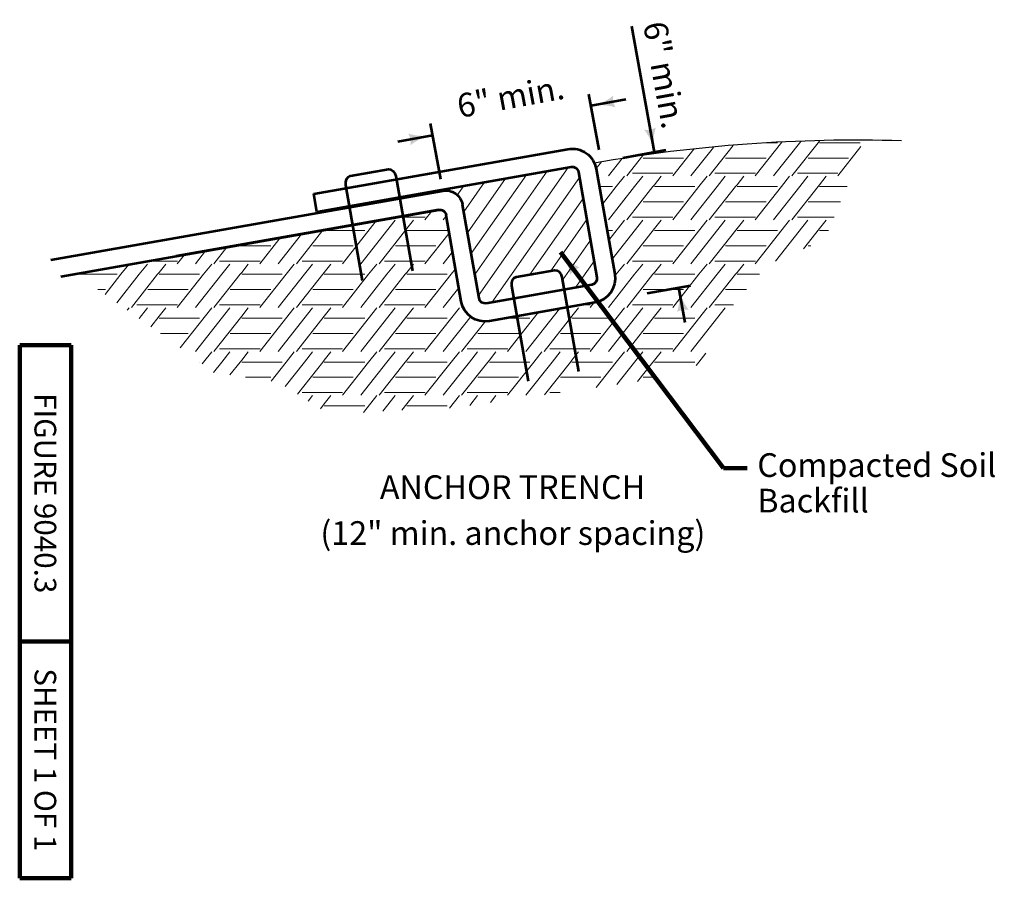
# Model space of a CAD drawing. Units: feet. Extents: x -2133646 to 14677, y -2138333 to 10970.
# Drawn here: x 10333 to 11330, y 8980 to 9850 of the extents above; entities that cross this region are included whole.
import ezdxf
from ezdxf.enums import TextEntityAlignment as Align

# ---------------------------------------------------------------- set-up
doc = ezdxf.new("R2010")
doc.units = ezdxf.units.FT
doc.header["$MEASUREMENT"] = 0
for name, color, linetype, lineweight in [('dsnStdBlock', 7, 'Continuous', 140), ('dsnStdDimension', 140, 'Continuous', 53), ('dsnStdLineWork', 7, 'Continuous', 30)]:
    doc.layers.add(name, color=color, linetype=linetype, lineweight=lineweight)
doc.styles.add('Style-Arial', font='ARIAL.TTF')
doc.dimstyles.get("Standard").update_dxf_attribs({"dimtxt": 0.18, "dimasz": 0.18, "dimexe": 0.18, "dimexo": 0.0625, "dimgap": 0.09, "dimtad": 0, "dimtih": 1, "dimtoh": 1, "dimdec": 4, "dimzin": 0, "dimdsep": 46, "dimtxsty": 'Standard', "dimcen": 0.09, "dimadec": 0, "dimazin": 0, "dimtfac": 1, "dimtdec": 4, "dimtofl": 0, "dimtmove": 0, "dimatfit": 3, "dimfxl": 0, "dimtolj": 1, "dimtzin": 0, "dimarcsym": 0})
doc.dimstyles.new('StdDimension', dxfattribs={"dimtxt": 16.000032, "dimasz": 16.000032, "dimexe": 8.000016, "dimexo": 8.000016, "dimgap": 8.000016, "dimtad": 0, "dimtih": 1, "dimtoh": 1, "dimdec": 4, "dimlfac": 12, "dimzin": 15, "dimdsep": 46, "dimlunit": 4, "dimtxsty": 'Style-Arial', "dimblk": 'LT_0.5', "dimcen": 0.09, "dimclrd": 256, "dimclre": 256, "dimclrt": 256, "dimadec": 0, "dimazin": 3, "dimtfac": 1.25, "dimtdec": 4, "dimtofl": 0, "dimtmove": 1, "dimatfit": 3, "dimldrblk": 'LT_0.5', "dimfxl": 0, "dimtolj": 1, "dimtzin": 15, "dimlwd": -1, "dimlwe": -1, "dimarcsym": 0})

# ---------------------------------------------------------------- blocks, each defined once
blk = doc.blocks.new('LT_0.5')
at = {"layer": 'dsnStdDimension', "lineweight": 30}
blk.add_hatch(color=256, dxfattribs=at).paths.add_polyline_path([(-1, 0.25, -0.156), (-1, -0.25, -0.123106), (0, 0, -0.123106)])
at = {"layer": 'dsnStdLineWork', "lineweight": 30}
blk.add_line((0, 0), (-1, 0), dxfattribs=at)
blk = doc.blocks.new('LT')
at = {"layer": 'dsnStdDimension', "lineweight": 30}
blk.add_hatch(color=256, dxfattribs=at).paths.add_polyline_path([(-10, 2.5, -0.156), (-10, -2.5, -0.123106), (0, 0, -0.123106)])
blk = doc.blocks.new('*D5')
at = {"layer": 'Defpoints'}
for p in [(10961.6, 9792.44), (10975.49, 9715.62), (10931.76, 9707.71), (10956.59, 9570.46)]:
    blk.add_point(p, dxfattribs=at)
at = {"layer": 'dsnStdDimension'}
for p, q in [((10952.41, 9843.21), (10975.49, 9715.62)), ((10943.57, 9709.85), (10987.3, 9717.76)), ((10968.4, 9572.6), (11012.13, 9580.51)), ((11006.73, 9542.95), (11000.32, 9578.38))]:
    blk.add_line(p, q, dxfattribs=at)
at = {"layer": 'dsnStdDimension', "xscale": 2.4, "yscale": 2.4}
for p, rotation in [((10975.49, 9715.62), 280.2546595906142), ((11000.32, 9578.38), 100.2546595906141)]:
    blk.add_blockref('LT', p, dxfattribs=dict(at, rotation=rotation))
at = {"layer": 'dsnStdDimension', "style": 'Style-Arial'}
blk.add_text('6" min.', height=24, rotation=280.25466, dxfattribs=at).set_placement((10976.03, 9847.48), align=Align.MIDDLE_LEFT)
blk = doc.blocks.new('*D6')
at = {"layer": 'Defpoints'}
for p in [(10911.46, 9762.33), (10831.22, 9747.54), (10921.86, 9705.92), (10761.38, 9676.33)]:
    blk.add_point(p, dxfattribs=at)
at = {"layer": 'dsnStdDimension'}
for p, q in [((10919.68, 9717.72), (10909.28, 9774.13)), ((10946.86, 9768.86), (10911.46, 9762.33)), ((10759.21, 9688.14), (10748.81, 9744.55)), ((10715.58, 9726.22), (10750.98, 9732.75))]:
    blk.add_line(p, q, dxfattribs=at)
at = {"layer": 'dsnStdDimension', "xscale": 2.4, "yscale": 2.4}
for p, rotation in [((10911.46, 9762.33), 190.445586862367), ((10750.98, 9732.75), 10.44558686236708)]:
    blk.add_blockref('LT', p, dxfattribs=dict(at, rotation=rotation))
at = {"layer": 'dsnStdDimension', "style": 'Style-Arial'}
blk.add_text('6" min.', height=24, rotation=10.44559, dxfattribs=at).set_placement((10776.13, 9761.79), align=Align.MIDDLE_LEFT)

msp = doc.modelspace()

# ---------------------------------------------------------------- linework, layer by layer
at = {"color": 7, "linetype": 'Continuous', "lineweight": 53}
for p, q in [((10630.44706, 9673.11906), (10888.04373, 9718.5403)), ((10633.62265, 9655.10939), (10891.21932, 9700.53063)), ((10916.65759, 9698.50466), (10935.48243, 9591.74368)), ((10898.64791, 9695.32907), (10917.47276, 9588.56809)), ((10363.92381, 9606.25192), (10761.3833, 9676.33475)), ((10633.62265, 9655.10939), (10630.44706, 9673.11906)), ((10797.93917, 9567.49109), (10781.1929, 9662.46392)), ((10374.35283, 9589.52122), (10757.07436, 9657.00535)), ((10757.07436, 9657.00535), (10491.06437, 9610.10062)), ((10779.9295, 9564.3155), (10764.50296, 9651.80379)), ((10912.2712, 9581.13949), (10805.36777, 9562.28953)), ((10915.44679, 9563.12982), (10808.54336, 9544.27986))]:
    msp.add_line(p, q, dxfattribs=at)
at = {"color": 7, "linetype": 'Continuous', "lineweight": 13}
for p, q in [((11015.52839, 9718.35006), (10994.19751, 9691.34696)), ((11035.5836, 9720.25572), (11012.74835, 9691.34696)), ((11055.63932, 9722.16143), (11031.29767, 9691.34696)), ((11104.92159, 9725.6068), (11077.85831, 9691.34696)), ((11085.19799, 9724.97013), (11100.41207, 9724.97013)), ((11123.89791, 9726.14693), (11096.40915, 9691.34696)), ((11142.87512, 9726.68709), (11114.95847, 9691.34696)), ((11143.10203, 9724.97013), (11184.07287, 9724.97013)), ((11184.96813, 9721.03145), (11161.51911, 9691.34696)), ((10943.02807, 9708.99525), (10929.08755, 9691.34696)), ((10964.12159, 9712.21522), (10947.63687, 9691.34696)), ((10964.16521, 9709.48437), (10975.74685, 9709.48437)), ((10975.78043, 9709.48437), (11005.17115, 9709.48437)), ((11047.82601, 9709.48437), (11059.40765, 9709.48437)), ((11059.44123, 9709.48437), (11088.83195, 9709.48437)), ((11131.48681, 9709.48437), (11143.06845, 9709.48437)), ((11143.10203, 9709.48437), (11172.49275, 9709.48437)), ((10797.44139, 9570.31416), (10888.25381, 9700.00773)), ((10921.9342, 9705.77523), (10916.52431, 9698.92676)), ((10786.24314, 9633.82257), (10824.74539, 9688.80948)), ((10789.97589, 9612.6531), (10845.91486, 9692.54223)), ((10793.70864, 9591.48363), (10867.08434, 9696.27498)), ((10811.08402, 9563.29746), (10899.63073, 9689.75526)), ((10945.34775, 9691.00041), (10937.09706, 9680.55573)), ((10953.32609, 9694.03129), (10975.74685, 9694.03129)), ((10963.89707, 9691.00041), (10955.64674, 9680.55573)), ((10975.78043, 9694.03129), (10994.33051, 9694.03129)), ((10982.4815, 9691.00041), (10975.78043, 9682.51743)), ((11029.00855, 9691.00041), (11020.75786, 9680.55573)), ((11036.98689, 9694.03129), (11059.40765, 9694.03129)), ((11047.55787, 9691.00041), (11039.30754, 9680.55573)), ((11059.44123, 9694.03129), (11077.99131, 9694.03129)), ((11066.1423, 9691.00041), (11059.44123, 9682.51743)), ((11112.66935, 9691.00041), (11104.41866, 9680.55573)), ((11120.64769, 9694.03129), (11143.06845, 9694.03129)), ((11131.21867, 9691.00041), (11122.96834, 9680.55573)), ((11143.10203, 9694.03129), (11161.65211, 9694.03129)), ((11149.8031, 9691.00041), (11143.10203, 9682.51743)), ((10775.83661, 9671.96129), (10782.40645, 9681.34398)), ((10782.51039, 9654.99205), (10803.57592, 9685.07673)), ((10919.82247, 9680.55573), (10933.09047, 9680.55573)), ((10919.82247, 9680.55573), (10933.09047, 9680.55573)), ((10937.09706, 9680.55573), (10922.97478, 9662.6781)), ((10955.64674, 9680.55573), (10929.08755, 9646.93256)), ((10974.19722, 9680.55573), (10947.63687, 9646.93256)), ((10975.74685, 9682.51743), (10974.19722, 9680.55573)), ((10975.78043, 9680.55573), (11016.75127, 9680.55573)), ((10975.78043, 9680.55573), (11016.75127, 9680.55573)), ((11020.75786, 9680.55573), (10994.19751, 9646.93256)), ((11039.30754, 9680.55573), (11012.74835, 9646.93256)), ((11057.85802, 9680.55573), (11031.29767, 9646.93256)), ((11059.40765, 9682.51743), (11057.85802, 9680.55573)), ((11059.44123, 9680.55573), (11100.41207, 9680.55573)), ((11059.44123, 9680.55573), (11100.41207, 9680.55573)), ((11104.41866, 9680.55573), (11077.85831, 9646.93256)), ((11122.96834, 9680.55573), (11096.40915, 9646.93256)), ((11141.51882, 9680.55573), (11114.95847, 9646.93256)), ((11143.06845, 9682.51743), (11141.51882, 9680.55573)), ((11143.10203, 9680.55573), (11171.01933, 9680.55573)), ((11143.10203, 9680.55573), (11171.01933, 9680.55573)), ((10760.21081, 9676.14573), (10761.23697, 9677.61124)), ((10849.50839, 9591.67276), (10903.36348, 9668.58579)), ((10964.16521, 9665.06997), (10975.74685, 9665.06997)), ((10975.78043, 9665.06997), (11005.17115, 9665.06997)), ((11047.82601, 9665.06997), (11059.40765, 9665.06997)), ((11059.44123, 9665.06997), (11088.83195, 9665.06997)), ((11131.48681, 9665.06997), (11143.06845, 9665.06997)), ((11143.10203, 9665.06997), (11164.389, 9665.06997)), ((10715.17226, 9649.61689), (10724.76445, 9649.61689)), ((10724.79803, 9649.61689), (10743.34811, 9649.61689)), ((10750.21687, 9655.7962), (10743.21511, 9646.93256)), ((10764.70567, 9650.65416), (10761.76595, 9646.93256)), ((10953.32609, 9649.61689), (10975.74685, 9649.61689)), ((10975.78043, 9649.61689), (10994.33051, 9649.61689)), ((11036.98689, 9649.61689), (11059.40765, 9649.61689)), ((11059.44123, 9649.61689), (11077.99131, 9649.61689)), ((11120.64769, 9649.61689), (11143.06845, 9649.61689)), ((11143.10203, 9649.61689), (11157.77266, 9649.61689)), ((10693.77987, 9645.84483), (10659.55431, 9602.51816)), ((10712.91467, 9646.58601), (10678.10515, 9602.51816)), ((10731.4991, 9646.58601), (10724.79803, 9638.10303)), ((10870.67786, 9595.4055), (10907.09623, 9647.41632)), ((10945.34775, 9646.58601), (10929.37713, 9626.36855)), ((10963.89707, 9646.58601), (10932.7623, 9607.17029)), ((10982.4815, 9646.58601), (10975.78043, 9638.10303)), ((11029.00855, 9646.58601), (10994.19751, 9602.51816)), ((11047.55787, 9646.58601), (11012.74835, 9602.51816)), ((11066.1423, 9646.58601), (11059.44123, 9638.10303)), ((11112.66935, 9646.58601), (11077.85831, 9602.51816)), ((11131.21867, 9646.58601), (11098.45163, 9605.10388)), ((11149.8031, 9646.58601), (11143.10203, 9638.10303)), ((10596.58033, 9628.70593), (10575.89351, 9602.51816)), ((10618.13203, 9632.50607), (10594.44435, 9602.51816)), ((10639.68437, 9636.30633), (10612.99367, 9602.51816)), ((10641.13723, 9636.14133), (10682.10807, 9636.14133)), ((10724.76445, 9638.10303), (10696.65447, 9602.51816)), ((10724.79803, 9636.14133), (10765.76887, 9636.14133)), ((10767.72285, 9633.54289), (10743.21511, 9602.51816)), ((10927.65393, 9636.14133), (10933.09047, 9636.14133)), ((10975.74685, 9638.10303), (10947.63687, 9602.51816)), ((10975.78043, 9636.14133), (11016.75127, 9636.14133)), ((11059.40765, 9638.10303), (11031.29767, 9602.51816)), ((11059.44123, 9636.14133), (11100.41207, 9636.14133)), ((11143.06845, 9638.10303), (11126.75543, 9617.45212)), ((11143.10203, 9636.14133), (11152.00301, 9636.14133)), ((10542.48483, 9619.16743), (10529.33287, 9602.51816)), ((10550.92445, 9620.65557), (10557.44285, 9620.65557)), ((10557.47643, 9620.65557), (10586.86715, 9620.65557)), ((10629.52201, 9620.65557), (10641.10365, 9620.65557)), ((10641.13723, 9620.65557), (10670.52795, 9620.65557)), ((10713.18281, 9620.65557), (10724.76445, 9620.65557)), ((10724.79803, 9620.65557), (10754.18875, 9620.65557)), ((10882.47589, 9585.75445), (10910.82897, 9626.24684)), ((10964.16521, 9620.65557), (10975.74685, 9620.65557)), ((10975.78043, 9620.65557), (11005.17115, 9620.65557)), ((11047.82601, 9620.65557), (11059.40765, 9620.65557)), ((11059.44123, 9620.65557), (11088.83195, 9620.65557)), ((11131.48681, 9620.65557), (11134.09816, 9620.65557)), ((10499.38079, 9611.56703), (10492.23271, 9602.51816)), ((10520.93318, 9615.36729), (10510.78355, 9602.51816)), ((10771.10797, 9614.34489), (10761.76595, 9602.51816)), ((10442.94379, 9601.61566), (10435.13226, 9591.72693)), ((10461.93227, 9602.17161), (10453.68194, 9591.72693)), ((10463.28568, 9605.20249), (10473.78205, 9605.20249)), ((10473.81563, 9605.20249), (10492.36571, 9605.20249)), ((10480.5167, 9602.17161), (10473.81563, 9593.68863)), ((10527.04375, 9602.17161), (10518.79306, 9591.72693)), ((10535.02209, 9605.20249), (10557.44285, 9605.20249)), ((10545.59307, 9602.17161), (10537.34274, 9591.72693)), ((10557.47643, 9605.20249), (10576.02651, 9605.20249)), ((10564.1775, 9602.17161), (10557.47643, 9593.68863)), ((10610.70455, 9602.17161), (10602.45386, 9591.72693)), ((10618.68289, 9605.20249), (10641.10365, 9605.20249)), ((10629.25387, 9602.17161), (10621.00354, 9591.72693)), ((10641.13723, 9605.20249), (10659.68731, 9605.20249)), ((10647.8383, 9602.17161), (10641.13723, 9593.68863)), ((10694.36535, 9602.17161), (10686.11466, 9591.72693)), ((10702.34369, 9605.20249), (10724.76445, 9605.20249)), ((10712.91467, 9602.17161), (10704.66434, 9591.72693)), ((10724.79803, 9605.20249), (10743.34811, 9605.20249)), ((10731.4991, 9602.17161), (10724.79803, 9593.68863)), ((10895.76191, 9578.22845), (10914.56172, 9605.07737)), ((10945.34775, 9602.17161), (10937.09706, 9591.72693)), ((10953.32609, 9605.20249), (10975.74685, 9605.20249)), ((10963.89707, 9602.17161), (10955.64674, 9591.72693)), ((10975.78043, 9605.20249), (10994.33051, 9605.20249)), ((10982.4815, 9602.17161), (10975.78043, 9593.68863)), ((11029.00855, 9602.17161), (11020.75786, 9591.72693)), ((11036.98689, 9605.20249), (11059.40765, 9605.20249)), ((11047.55787, 9602.17161), (11039.30754, 9591.72693)), ((11059.44123, 9605.20249), (11077.99131, 9605.20249)), ((11066.1423, 9602.17161), (11059.44123, 9593.68863)), ((10390.15483, 9591.72693), (10431.12567, 9591.72693)), ((10390.15483, 9591.72693), (10431.12567, 9591.72693)), ((10435.13226, 9591.72693), (10418.96081, 9571.25523)), ((10453.68194, 9591.72693), (10430.90492, 9562.89188)), ((10472.23242, 9591.72693), (10445.67207, 9558.10376)), ((10473.78205, 9593.68863), (10472.23242, 9591.72693)), ((10473.81563, 9591.72693), (10514.78647, 9591.72693)), ((10473.81563, 9591.72693), (10514.78647, 9591.72693)), ((10518.79306, 9591.72693), (10492.23271, 9558.10376)), ((10537.34274, 9591.72693), (10510.78355, 9558.10376)), ((10555.89322, 9591.72693), (10529.33287, 9558.10376)), ((10557.44285, 9593.68863), (10555.89322, 9591.72693)), ((10557.47643, 9591.72693), (10598.44727, 9591.72693)), ((10557.47643, 9591.72693), (10598.44727, 9591.72693)), ((10602.45386, 9591.72693), (10575.89351, 9558.10376)), ((10621.00354, 9591.72693), (10594.44435, 9558.10376)), ((10639.55402, 9591.72693), (10612.99367, 9558.10376)), ((10641.10365, 9593.68863), (10639.55402, 9591.72693)), ((10641.13723, 9591.72693), (10682.10807, 9591.72693)), ((10641.13723, 9591.72693), (10682.10807, 9591.72693)), ((10686.11466, 9591.72693), (10659.55431, 9558.10376)), ((10704.66434, 9591.72693), (10678.10515, 9558.10376)), ((10723.21482, 9591.72693), (10696.65447, 9558.10376)), ((10724.76445, 9593.68863), (10723.21482, 9591.72693)), ((10724.79803, 9591.72693), (10765.76887, 9591.72693)), ((10724.79803, 9591.72693), (10765.76887, 9591.72693)), ((10769.77546, 9591.72693), (10743.21511, 9558.10376)), ((10774.1252, 9597.23333), (10769.77546, 9591.72693)), ((10955.64674, 9591.72693), (10929.08755, 9558.10376)), ((10937.09706, 9591.72693), (10935.28175, 9589.42889)), ((10974.19722, 9591.72693), (10947.63687, 9558.10376)), ((10975.74685, 9593.68863), (10974.19722, 9591.72693)), ((10975.78043, 9591.72693), (11016.75127, 9591.72693)), ((10975.78043, 9591.72693), (11016.75127, 9591.72693)), ((11020.75786, 9591.72693), (10994.19751, 9558.10376)), ((11039.30754, 9591.72693), (11012.74835, 9558.10376)), ((11057.85802, 9591.72693), (11031.29767, 9558.10376)), ((11059.40765, 9593.68863), (11057.85802, 9591.72693)), ((11059.44123, 9591.72693), (11082.29043, 9591.72693)), ((11059.44123, 9591.72693), (11082.29043, 9591.72693)), ((10411.84016, 9576.24117), (10419.54555, 9576.24117)), ((10462.20041, 9576.24117), (10473.78205, 9576.24117)), ((10473.81563, 9576.24117), (10503.20635, 9576.24117)), ((10545.86121, 9576.24117), (10557.44285, 9576.24117)), ((10557.47643, 9576.24117), (10586.86715, 9576.24117)), ((10629.52201, 9576.24117), (10641.10365, 9576.24117)), ((10641.13723, 9576.24117), (10670.52795, 9576.24117)), ((10713.18281, 9576.24117), (10724.76445, 9576.24117)), ((10724.79803, 9576.24117), (10754.18875, 9576.24117)), ((10777.51027, 9578.03562), (10761.76595, 9558.10376)), ((10832.25349, 9567.03021), (10833.26456, 9568.47416)), ((10964.16521, 9576.24117), (10975.74685, 9576.24117)), ((10975.78043, 9576.24117), (11005.17115, 9576.24117)), ((11047.82601, 9576.24117), (11059.40765, 9576.24117)), ((11059.44123, 9576.24117), (11069.09221, 9576.24117)), ((10451.36129, 9560.78809), (10473.78205, 9560.78809)), ((10473.81563, 9560.78809), (10492.36571, 9560.78809)), ((10535.02209, 9560.78809), (10557.44285, 9560.78809)), ((10557.47643, 9560.78809), (10576.02651, 9560.78809)), ((10618.68289, 9560.78809), (10641.10365, 9560.78809)), ((10641.13723, 9560.78809), (10659.68731, 9560.78809)), ((10702.34369, 9560.78809), (10724.76445, 9560.78809)), ((10724.79803, 9560.78809), (10743.34811, 9560.78809)), ((10781.88573, 9560.09184), (10780.31527, 9558.10376)), ((10902.16617, 9560.78809), (10910.66971, 9560.78809)), ((10914.35492, 9562.93729), (10910.53671, 9558.10376)), ((10953.32609, 9560.78809), (10975.74685, 9560.78809)), ((10975.78043, 9560.78809), (10994.33051, 9560.78809)), ((11036.98689, 9560.78809), (11055.92184, 9560.78809)), ((10443.38295, 9557.75721), (10441.55065, 9555.43766)), ((10461.93227, 9557.75721), (10453.49412, 9547.07475)), ((10473.78205, 9549.27423), (10465.4381, 9538.71149)), ((10480.5167, 9557.75721), (10473.81563, 9549.27423)), ((10527.04375, 9557.75721), (10495.11309, 9517.33568)), ((10545.59307, 9557.75721), (10510.78355, 9513.68936)), ((10557.44285, 9549.27423), (10529.33287, 9513.68936)), ((10564.1775, 9557.75721), (10557.47643, 9549.27423)), ((10610.70455, 9557.75721), (10575.89351, 9513.68936)), ((10629.25387, 9557.75721), (10594.44435, 9513.68936)), ((10641.10365, 9549.27423), (10612.99367, 9513.68936)), ((10647.8383, 9557.75721), (10641.13723, 9549.27423)), ((10694.36535, 9557.75721), (10659.55431, 9513.68936)), ((10712.91467, 9557.75721), (10678.10515, 9513.68936)), ((10724.76445, 9549.27423), (10696.65447, 9513.68936)), ((10731.4991, 9557.75721), (10724.79803, 9549.27423)), ((10778.02615, 9557.75721), (10743.21511, 9513.68936)), ((10790.00958, 9549.44498), (10761.76595, 9513.68936)), ((10857.91792, 9552.98592), (10826.87591, 9513.68936)), ((10879.46909, 9556.78598), (10845.42675, 9513.68936)), ((10892.08605, 9549.27423), (10863.97607, 9513.68936)), ((10898.8207, 9557.75721), (10892.11963, 9549.27423)), ((10945.34775, 9557.75721), (10910.53671, 9513.68936)), ((10963.89707, 9557.75721), (10929.08755, 9513.68936)), ((10975.74685, 9549.27423), (10947.63687, 9513.68936)), ((10982.4815, 9557.75721), (10975.78043, 9549.27423)), ((11029.00855, 9557.75721), (10994.19751, 9513.68936)), ((11047.55787, 9557.75721), (11012.74835, 9513.68936)), ((10473.81563, 9547.31253), (10514.78647, 9547.31253)), ((10557.47643, 9547.31253), (10598.44727, 9547.31253)), ((10641.13723, 9547.31253), (10682.10807, 9547.31253)), ((10724.79803, 9547.31253), (10765.76887, 9547.31253)), ((10804.74043, 9544.60956), (10780.31527, 9513.68936)), ((10825.74247, 9547.31253), (10849.42967, 9547.31253)), ((10892.11963, 9547.31253), (10933.09047, 9547.31253)), ((10975.78043, 9547.31253), (11016.75127, 9547.31253)), ((10475.2705, 9531.82677), (10503.20635, 9531.82677)), ((10545.86121, 9531.82677), (10557.44285, 9531.82677)), ((10557.47643, 9531.82677), (10586.86715, 9531.82677)), ((10629.52201, 9531.82677), (10641.10365, 9531.82677)), ((10641.13723, 9531.82677), (10670.52795, 9531.82677)), ((10713.18281, 9531.82677), (10724.76445, 9531.82677)), ((10724.79803, 9531.82677), (10754.18875, 9531.82677)), ((10796.84361, 9531.82677), (10808.42525, 9531.82677)), ((10808.45883, 9531.82677), (10837.84955, 9531.82677)), ((10880.50441, 9531.82677), (10892.08605, 9531.82677)), ((10892.11963, 9531.82677), (10921.51035, 9531.82677)), ((10964.16521, 9531.82677), (10975.74685, 9531.82677)), ((10975.78043, 9531.82677), (11005.17115, 9531.82677)), ((10527.04375, 9513.34281), (10518.79306, 9502.89813)), ((10535.02209, 9516.37369), (10557.44285, 9516.37369)), ((10545.59307, 9513.34281), (10537.34274, 9502.89813)), ((10557.47643, 9516.37369), (10576.02651, 9516.37369)), ((10564.1775, 9513.34281), (10557.47643, 9504.85983)), ((10610.70455, 9513.34281), (10602.45386, 9502.89813)), ((10618.68289, 9516.37369), (10641.10365, 9516.37369)), ((10629.25387, 9513.34281), (10621.00354, 9502.89813)), ((10641.13723, 9516.37369), (10659.68731, 9516.37369)), ((10647.8383, 9513.34281), (10641.13723, 9504.85983)), ((10694.36535, 9513.34281), (10686.11466, 9502.89813)), ((10702.34369, 9516.37369), (10724.76445, 9516.37369)), ((10712.91467, 9513.34281), (10704.66434, 9502.89813)), ((10724.79803, 9516.37369), (10743.34811, 9516.37369)), ((10731.4991, 9513.34281), (10724.79803, 9504.85983)), ((10778.02615, 9513.34281), (10769.77546, 9502.89813)), ((10786.00449, 9516.37369), (10808.42525, 9516.37369)), ((10796.57547, 9513.34281), (10788.32514, 9502.89813)), ((10808.45883, 9516.37369), (10827.00891, 9516.37369)), ((10815.1599, 9513.34281), (10808.45883, 9504.85983)), ((10861.68695, 9513.34281), (10853.43626, 9502.89813)), ((10869.66529, 9516.37369), (10892.08605, 9516.37369)), ((10880.23627, 9513.34281), (10871.98594, 9502.89813)), ((10892.11963, 9516.37369), (10910.66971, 9516.37369)), ((10898.8207, 9513.34281), (10892.11963, 9504.85983)), ((10945.34775, 9513.34281), (10937.09706, 9502.89813)), ((10953.32609, 9516.37369), (10975.74685, 9516.37369)), ((10963.89707, 9513.34281), (10955.64674, 9502.89813)), ((10975.78043, 9516.37369), (10994.33051, 9516.37369)), ((10982.4815, 9513.34281), (10975.78043, 9504.85983)), ((11027.75852, 9511.76038), (11020.75786, 9502.89813)), ((10514.7443, 9502.89813), (10514.78647, 9502.89813)), ((10514.7443, 9502.89813), (10514.78647, 9502.89813)), ((10518.79306, 9502.89813), (10517.30526, 9501.0147)), ((10537.34274, 9502.89813), (10529.03871, 9492.38546)), ((10555.89322, 9502.89813), (10545.52786, 9489.77645)), ((10557.44285, 9504.85983), (10555.89322, 9502.89813)), ((10557.47643, 9502.89813), (10598.44727, 9502.89813)), ((10557.47643, 9502.89813), (10598.44727, 9502.89813)), ((10602.45386, 9502.89813), (10587.20625, 9483.59594)), ((10621.00354, 9502.89813), (10601.47219, 9478.17201)), ((10639.55402, 9502.89813), (10613.84791, 9470.35636)), ((10641.10365, 9504.85983), (10639.55402, 9502.89813)), ((10641.13723, 9502.89813), (10682.10807, 9502.89813)), ((10641.13723, 9502.89813), (10682.10807, 9502.89813)), ((10686.11466, 9502.89813), (10659.55431, 9469.27496)), ((10704.66434, 9502.89813), (10678.10515, 9469.27496)), ((10723.21482, 9502.89813), (10696.65447, 9469.27496)), ((10724.76445, 9504.85983), (10723.21482, 9502.89813)), ((10724.79803, 9502.89813), (10765.76887, 9502.89813)), ((10724.79803, 9502.89813), (10765.76887, 9502.89813)), ((10769.77546, 9502.89813), (10743.21511, 9469.27496)), ((10788.32514, 9502.89813), (10761.76595, 9469.27496)), ((10806.87562, 9502.89813), (10780.31527, 9469.27496)), ((10808.42525, 9504.85983), (10806.87562, 9502.89813)), ((10808.45883, 9502.89813), (10849.42967, 9502.89813)), ((10808.45883, 9502.89813), (10849.42967, 9502.89813)), ((10853.43626, 9502.89813), (10826.87591, 9469.27496)), ((10871.98594, 9502.89813), (10845.42675, 9469.27496)), ((10890.53642, 9502.89813), (10864.30169, 9469.68716)), ((10892.08605, 9504.85983), (10890.53642, 9502.89813)), ((10892.11963, 9502.89813), (10933.09047, 9502.89813)), ((10892.11963, 9502.89813), (10933.09047, 9502.89813)), ((10937.09706, 9502.89813), (10916.78957, 9477.19055)), ((10955.64674, 9502.89813), (10937.72628, 9480.21134)), ((10974.19722, 9502.89813), (10958.66213, 9483.23201)), ((10975.74685, 9504.85983), (10974.19722, 9502.89813)), ((10975.78043, 9502.89813), (11016.75127, 9502.89813)), ((10975.78043, 9502.89813), (11016.75127, 9502.89813)), ((11020.75786, 9502.89813), (11018.08938, 9499.52005)), ((10561.4701, 9487.41237), (10586.86715, 9487.41237)), ((10629.52201, 9487.41237), (10641.10365, 9487.41237)), ((10641.13723, 9487.41237), (10670.52795, 9487.41237)), ((10713.18281, 9487.41237), (10724.76445, 9487.41237)), ((10724.79803, 9487.41237), (10754.18875, 9487.41237)), ((10796.84361, 9487.41237), (10808.42525, 9487.41237)), ((10808.45883, 9487.41237), (10837.84955, 9487.41237)), ((10880.50441, 9487.41237), (10892.08605, 9487.41237)), ((10892.11963, 9487.41237), (10921.51035, 9487.41237)), ((10964.16521, 9487.41237), (10975.6023, 9487.41237)), ((10618.68289, 9471.95929), (10641.10365, 9471.95929)), ((10629.25387, 9468.92841), (10624.87897, 9463.3899)), ((10641.13723, 9471.95929), (10659.68731, 9471.95929)), ((10647.8383, 9468.92841), (10641.13723, 9460.44543)), ((10694.36535, 9468.92841), (10680.80443, 9451.76142)), ((10712.91467, 9468.92841), (10700.46592, 9453.16865)), ((10702.34369, 9471.95929), (10724.76445, 9471.95929)), ((10724.79803, 9471.95929), (10743.34811, 9471.95929)), ((10731.4991, 9468.92841), (10724.79803, 9460.44543)), ((10778.02615, 9468.92841), (10767.98933, 9456.22263)), ((10786.00449, 9471.95929), (10808.42525, 9471.95929)), ((10796.57547, 9468.92841), (10788.63825, 9458.88012)), ((10808.45883, 9471.95929), (10827.00891, 9471.95929)), ((10815.1599, 9468.92841), (10809.5937, 9461.88207)), ((10869.66529, 9471.95929), (10880.28474, 9471.95929)), ((10641.10365, 9460.44543), (10637.25536, 9455.57382)), ((10724.76445, 9460.44543), (10719.83067, 9454.19967)), ((10641.13723, 9458.48373), (10682.10807, 9458.48373)), ((10724.79803, 9458.48373), (10765.76887, 9458.48373))]:
    msp.add_line(p, q, dxfattribs=at)
at = {"color": 7, "linetype": 'Continuous', "lineweight": 140}
for p, q in [((10332.502, 8980), (10332.502, 9520)), ((10384.502, 9520), (10332.502, 9520)), ((10384.502, 8980), (10384.502, 9520)), ((10384.502, 9220), (10332.502, 9220)), ((10384.502, 8980), (10332.502, 8980))]:
    msp.add_line(p, q, dxfattribs=at)
at = {"color": 7, "linetype": 'Continuous', "lineweight": 53, "flags": 128}
for points in [[(10680.00606, 9585.60565), (10662.98408, 9682.14209), (10663.01783, 9685.2107), (10663.67409, 9688.00897), (10665.29593, 9690.20793), (10667.67134, 9691.39322), (10706.1025, 9698.16967), (10708.45903, 9697.81875), (10711.01616, 9696.35665), (10712.58991, 9693.95159), (10713.66662, 9691.07879), (10730.55806, 9595.28266)], [(10848.24985, 9483.48833), (10831.22787, 9580.02477), (10831.26163, 9583.09337), (10831.91788, 9585.89164), (10833.53972, 9588.09061), (10835.91513, 9589.2759), (10874.34629, 9596.05235), (10876.70282, 9595.70142), (10879.25996, 9594.23933), (10880.8337, 9591.83427), (10881.91041, 9588.96147), (10898.80185, 9493.16534)]]:
    msp.add_lwpolyline(points, dxfattribs=at)
at = {"color": 7, "linetype": 'Continuous', "lineweight": 13, "flags": 128}
for points in [[(10631.76679, 9665.63452), (10631.76679, 9665.63452)], [(10630.68817, 9653.28968), (10630.68817, 9653.28968)], [(10633.62265, 9655.10939), (10633.62265, 9655.10939)], [(10633.84536, 9653.84637), (10633.84536, 9653.84637)]]:
    msp.add_lwpolyline(points, dxfattribs=at)
at = {"color": 7, "linetype": 'Continuous', "lineweight": 30, "extrusion": (0, 0, -1)}
msp.add_arc((-11180.11907, 8204.34035), 1523.6267, 79.96815439, 91.72797462, dxfattribs=at)
at = {"color": 7, "linetype": 'Continuous', "lineweight": 53, "extrusion": (0, 0, -1)}
for centre, radius, start, end in [((-10892.33284, 9694.21555), 24.7, 80, 170), ((-10892.33284, 9694.21555), 6.4125, 80, 170), ((-10764.35269, 9659.49454), 17.1, 80, 170), ((-10758.18788, 9650.69028), 6.4125, 80, 170), ((-10911.15768, 9587.45457), 6.4125, 170, 260), ((-10911.15768, 9587.45457), 24.7, 170, 260), ((-10804.25425, 9568.60461), 24.7, 260, 350), ((-10804.25425, 9568.60461), 6.4125, 260, 350)]:
    msp.add_arc(centre, radius, start, end, dxfattribs=at)

# ---------------------------------------------------------------- texts
at = {"color": 7, "linetype": 'Continuous', "lineweight": 40, "style": 'Style-Arial'}
for s, p in [('ANCHOR TRENCH', (10831.89286, 9376.17969)), ('(12" min. anchor spacing)', (10832.27014, 9329.6746))]:
    msp.add_text(s, height=24, dxfattribs=at).set_placement(p, align=Align.MIDDLE_CENTER)
at = {"layer": 'dsnStdBlock', "color": 7, "lineweight": 140, "style": 'Style-Arial'}
for s, p in [('FIGURE 9040.3', (10358.502, 9370)), ('SHEET 1 OF 1', (10358.502, 9100))]:
    msp.add_text(s, height=22.000044, rotation=270, dxfattribs=at).set_placement(p, align=Align.MIDDLE_CENTER)
at = {"layer": 'dsnStdDimension', "insert": (11079.93846, 9410.51813), "char_height": 24.000048, "attachment_point": 1, "line_spacing_factor": 0.9, "style": 'Style-Arial'}
msp.add_mtext('Compacted Soil\\PBackfill', dxfattribs=at)

# ---------------------------------------------------------------- dimensions: what is measured, and where the dimension line sits
at = {"layer": 'dsnStdDimension'}
dim = msp.add_linear_dim(base=(10975.49437, 9715.62291), p1=(10956.5893, 9570.46399), p2=(10931.75952, 9707.71069), angle=100.25465959, text='6" min.', dimstyle='Standard', override={"dimtxt": 24.000048, "dimasz": 24.000048, "dimexe": 12.000024, "dimexo": 12.000024, "dimgap": 12.000024, "dimtad": 1, "dimtih": 0, "dimtoh": 0, "dimlfac": 0.24, "dimzin": 15, "dimlunit": 4, "dimtxsty": 'Style-Arial', "dimblk": 'LT_0.5', "dimclre": 256, "dimtfac": 1.25, "dimtzin": 15, "dimlwe": 65535}, dxfattribs=at)
dim.commit()
dim.dimension.update_dxf_attribs({"geometry": '*D5', "text_midpoint": (10961.59723, 9792.43942), "dimtype": 128})
dim = msp.add_linear_dim(base=(10911.45753, 9762.33347), p1=(10761.3833, 9676.33475), p2=(10921.85786, 9705.91935), angle=10.44558686, text='6" min.', dimstyle='Standard', override={"dimtxt": 24.000048, "dimasz": 24.000048, "dimexe": 12.000024, "dimexo": 12.000024, "dimgap": 12.000024, "dimtad": 1, "dimtih": 0, "dimtoh": 0, "dimlfac": 0.24, "dimzin": 15, "dimlunit": 4, "dimtxsty": 'Style-Arial', "dimblk": 'LT_0.5', "dimclre": 256, "dimtfac": 1.25, "dimtzin": 15, "dimlwe": 65535}, dxfattribs=at)
dim.commit()
dim.dimension.update_dxf_attribs({"geometry": '*D6', "text_midpoint": (10831.22025, 9747.54117)})

# ---------------------------------------------------------------- leaders
at = {"layer": 'dsnStdDimension', "annotation_type": 0, "has_hookline": 1, "hookline_direction": 0, "text_width": 260.65296}
msp.add_leader([(10880.68268, 9614.18997), (11045.60303, 9395.39919), (11069.60308, 9395.39919)], dimstyle='StdDimension', override={"dimtxt": 24.000048, "dimasz": 24.000048, "dimgap": 0, "dimclrd": 0, "dimlwd": 65534}, dxfattribs=at)

doc.saveas('drawing.dxf')
